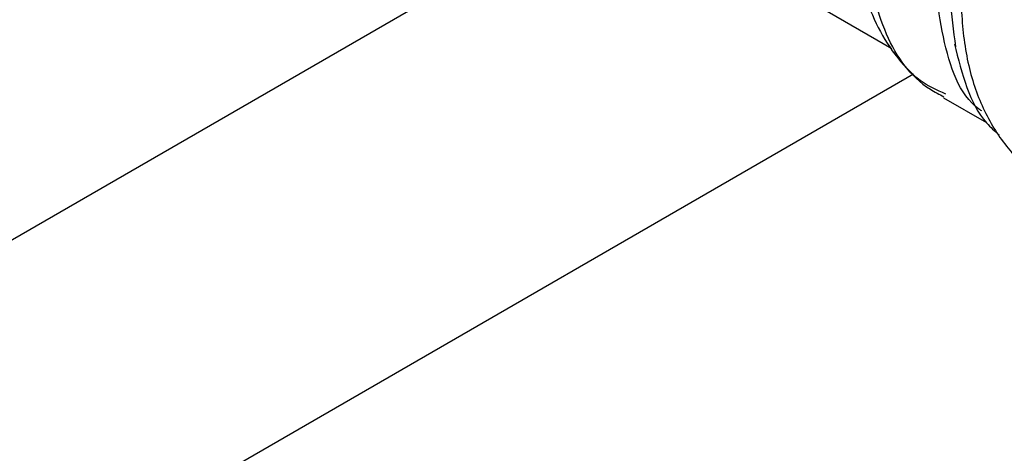
# Model space of a CAD drawing. Extents: x 0.4 to 10.6, y 0.4 to 8.1.
# Drawn here: x 3.5 to 3.6, y 5.4 to 5.4 of the extents above; entities that cross this region are included whole.
import ezdxf

# ---------------------------------------------------------------- set-up
doc = ezdxf.new("R2010")
doc.units = 0
doc.linetypes.add('SLD-SOLID', pattern=[0])
doc.layers.get('0').update_dxf_attribs({"linetype": 'CONTINUOUS'})

msp = doc.modelspace()

# ---------------------------------------------------------------- linework, layer by layer
at = {"color": 8, "linetype": 'SLD-SOLID'}
for p, q in [((3.587057, 5.432519), (3.47405, 5.367281)), ((3.499705, 5.351876), (3.609644, 5.415342))]:
    msp.add_line(p, q, dxfattribs=at)
at = {"color": 7, "linetype": 'SLD-SOLID'}
for p, q in [((3.593511, 5.425764), (3.607797, 5.417516)), ((3.612218, 5.413297), (3.615881, 5.411183))]:
    msp.add_line(p, q, dxfattribs=at)
at = {"color": 8, "linetype": 'SLD-SOLID'}
for points, knots in [([(3.630897, 5.458366), (3.629555, 5.45705), (3.62687, 5.454419), (3.62324, 5.449687), (3.620051, 5.444564), (3.617424, 5.439148), (3.615436, 5.433629), (3.614154, 5.428177), (3.613616, 5.422967), (3.613842, 5.418168), (3.614817, 5.413917), (3.616542, 5.410408), (3.618471, 5.40799), (3.620014, 5.407128), (3.620544, 5.406832)], [0, 0, 0, 0, 0.086779, 0.173559, 0.260338, 0.347118, 0.433897, 0.520677, 0.607456, 0.694236, 0.781015, 0.867795, 0.954574, 1, 1, 1, 1]), ([(3.615475, 5.41218), (3.615383, 5.41224), (3.613597, 5.413419), (3.611939, 5.418357), (3.61112, 5.426456), (3.613012, 5.43605), (3.61704, 5.445864), (3.621176, 5.45152), (3.623243, 5.454348)], [0, 0, 0, 0, 0.010652, 0.208521, 0.406391, 0.604261, 0.80213, 1, 1, 1, 1]), ([(3.62527, 5.454537), (3.623083, 5.451655), (3.61871, 5.445889), (3.614396, 5.435754), (3.61219, 5.425803), (3.612891, 5.420349), (3.613237, 5.41766)], [0, 0, 0, 0, 0.251772, 0.503544, 0.755316, 1, 1, 1, 1]), ([(3.612403, 5.413618), (3.611645, 5.413957), (3.609149, 5.415073), (3.606622, 5.419663), (3.605201, 5.426758), (3.606044, 5.435322), (3.608838, 5.444466), (3.612154, 5.450166), (3.613812, 5.453015)], [0, 0, 0, 0, 0.080269, 0.264216, 0.448162, 0.632108, 0.816054, 1, 1, 1, 1])]:
    msp.add_open_spline(points, degree=3, knots=knots, dxfattribs=at)
at = {"color": 7, "linetype": 'SLD-SOLID'}
for points, knots in [([(3.604786, 5.425244), (3.604812, 5.425018), (3.604965, 5.423671), (3.605664, 5.421416), (3.606931, 5.418536), (3.608751, 5.416038), (3.610543, 5.414261), (3.611852, 5.413592), (3.612243, 5.413392)], [0, 0, 0, 0, 0.042701, 0.253911, 0.467497, 0.683871, 0.90546, 1, 1, 1, 1]), ([(3.613148, 5.417884), (3.613786, 5.415343), (3.614567, 5.412236), (3.616585, 5.410471), (3.616953, 5.410149)], [0, 0, 0, 0, 0.817908, 1, 1, 1, 1])]:
    msp.add_open_spline(points, degree=3, knots=knots, dxfattribs=at)

doc.saveas('drawing.dxf')
